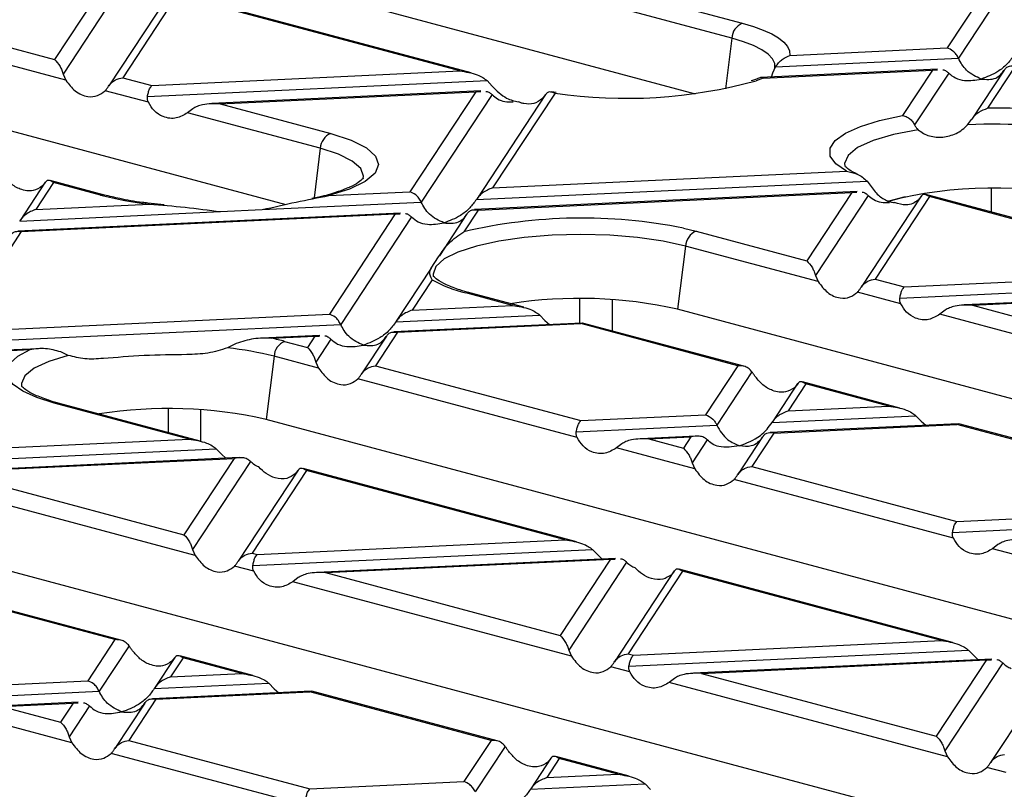
# Model space of a CAD drawing. Units: millimetres. Extents: x 101 to 3361, y 57 to 2192.
# Drawn here: x 988 to 1053, y 1983 to 2034 of the extents above; entities that cross this region are included whole.
import ezdxf

# ---------------------------------------------------------------- set-up
doc = ezdxf.new("R2010")
doc.units = ezdxf.units.MM
doc.header["$LTSCALE"] = 8

msp = doc.modelspace()

# ---------------------------------------------------------------- linework, layer by layer
at = {"color": 7, "linetype": 'Continuous', "lineweight": 25}
for p, q in [((946.579, 2051.625), (1032.382, 2028.638)), ((919.497, 2044.37), (1005.428, 2021.348)), ((993.181, 2035.403), (990.213, 2030.893)), ((1027.574, 2035.395), (1035.477, 2033.278)), ((1051.666, 2035.771), (1048.953, 2031.649)), ((1052.655, 2035.455), (1049.701, 2030.967)), ((994.249, 2035.207), (990.777, 2029.932)), ((997.725, 2035.144), (993.783, 2029.155)), ((998.273, 2035.122), (994.699, 2029.692)), ((1017.629, 2030.008), (998.05, 2035.253)), ((1016.889, 2030.134), (998.273, 2035.122)), ((990.955, 2029.525), (974.216, 2034.01)), ((976.35, 2034.607), (990.213, 2030.893)), ((1034.781, 2032.295), (1026.415, 2034.537)), ((1034.781, 2032.295), (1034.363, 2028.956)), ((1038.613, 2031.16), (1048.953, 2031.649)), ((1037.656, 2030.398), (1049.701, 2030.967)), ((996.621, 2029.177), (1016.889, 2030.134)), ((1048.328, 2030.243), (1036.677, 2029.693)), ((1036.84, 2029.663), (1047.993, 2030.19)), ((1037.494, 2030.012), (1037.656, 2030.398)), ((1037.624, 2030.342), (1037.619, 2030.334)), ((1047.993, 2030.19), (1046.026, 2027.202)), ((1047.993, 2030.19), (1048.313, 2030.2)), ((1052.706, 2030.19), (1050.582, 2026.962)), ((1053.439, 2030.447), (1051.615, 2027.677)), ((990.777, 2029.932), (990.955, 2029.525)), ((994.699, 2029.692), (996.621, 2029.177)), ((996.327, 2028.446), (1018.678, 2029.501)), ((1018.678, 2029.501), (1019.023, 2029.139)), ((1036.84, 2029.663), (1036.388, 2029.494)), ((1037.404, 2029.727), (1037.494, 2030.012)), ((1049.061, 2029.994), (1046.813, 2026.579)), ((996.388, 2028.07), (993.54, 2028.833)), ((1018.272, 2028.824), (1000.569, 2027.987)), ((1001.106, 2027.975), (1017.937, 2028.77)), ((1017.937, 2028.77), (1013.598, 2022.177)), ((1019.005, 2028.574), (1014.345, 2021.495)), ((1017.937, 2028.77), (1018.257, 2028.78)), ((1022.532, 2028.59), (1017.998, 2021.701)), ((1023.149, 2028.672), (1019.043, 2022.434)), ((1022.509, 2028.555), (1022.319, 2028.313)), ((1023.222, 2028.719), (1022.91, 2028.762)), ((999.318, 2027.644), (998.972, 2027.378)), ((1001.106, 2027.975), (1008.395, 2026.022)), ((1007.699, 2025.04), (998.972, 2027.378)), ((1050.3, 2026.581), (1050.567, 2026.939)), ((1007.699, 2025.04), (1007.29, 2021.769)), ((1019.043, 2022.434), (1042.326, 2023.534)), ((989.606, 2022.808), (987.942, 2020.281)), ((990.154, 2022.786), (988.988, 2021.014)), ((989.59, 2022.783), (989.412, 2022.561)), ((993.493, 2021.963), (989.931, 2022.917)), ((993.234, 2021.96), (990.154, 2022.786)), ((1017.976, 2021.666), (1043.687, 2022.881)), ((1043.687, 2022.881), (1043.959, 2022.515)), ((1051.869, 2020.834), (1051.869, 2022.4)), ((1008.259, 2021.925), (1013.598, 2022.177)), ((1043.028, 2022.191), (1017.849, 2021.002)), ((1018.083, 2020.975), (1042.693, 2022.138)), ((1042.693, 2022.138), (1039.726, 2017.629)), ((1043.761, 2021.942), (1040.29, 2016.668)), ((1042.693, 2022.138), (1043.013, 2022.148)), ((1047.237, 2021.88), (1043.295, 2015.89)), ((1047.785, 2021.857), (1044.211, 2016.427)), ((1046.203, 2021.847), (1045.112, 2021.555)), ((1047.221, 2021.854), (1047.043, 2021.633)), ((1067.141, 2016.743), (1047.562, 2021.988)), ((1066.401, 2016.869), (1047.785, 2021.857)), ((988.988, 2021.014), (996.457, 2021.367)), ((997.426, 2021.312), (996.354, 2021.432)), ((1003.88, 2021), (1014.345, 2021.495)), ((1012.973, 2020.771), (987.793, 2019.582)), ((987.92, 2020.246), (1001.137, 2020.871)), ((988.028, 2019.555), (1012.638, 2020.718)), ((1001.137, 2020.871), (1003.88, 2021)), ((1012.638, 2020.718), (1008.298, 2014.125)), ((1013.705, 2020.522), (1009.046, 2013.443)), ((1012.638, 2020.718), (1012.957, 2020.728)), ((1017.351, 2020.718), (1015.539, 2017.964)), ((1018.083, 2020.975), (1017.142, 2019.545)), ((1031.596, 2019.784), (1032.437, 2019.581)), ((988.028, 2019.555), (983.688, 2012.962)), ((1032.437, 2019.581), (1039.726, 2017.629)), ((1031.74, 2018.599), (1031.22, 2014.438)), ((1040.467, 2016.261), (1031.74, 2018.599)), ((1015.007, 2017.155), (1015.49, 2017.89)), ((1014.994, 2017.136), (1012.698, 2013.649)), ((1040.29, 2016.668), (1040.467, 2016.261)), ((1046.133, 2015.912), (1066.401, 2016.869)), ((1015.061, 2016.383), (1013.744, 2014.382)), ((1044.211, 2016.427), (1046.133, 2015.912)), ((1045.84, 2015.181), (1068.19, 2016.237)), ((1020.356, 2014.694), (1017.275, 2015.519)), ((1021.096, 2014.568), (1017.534, 2015.522)), ((1045.9, 2014.805), (1043.052, 2015.568)), ((1067.784, 2015.559), (1050.081, 2014.722)), ((1050.619, 2014.71), (1067.449, 2015.505)), ((1013.744, 2014.382), (1020.356, 2014.694)), ((1024.787, 2013.528), (1024.787, 2015.144)), ((1026.905, 2015.081), (1026.905, 2013.011)), ((1050.619, 2014.71), (1064.482, 2010.996)), ((983.688, 2012.962), (1008.298, 2014.125)), ((1012.676, 2013.614), (1022.144, 2014.061)), ((1022.144, 2014.061), (1022.49, 2013.699)), ((1117.022, 1991.451), (1031.22, 2014.438)), ((1048.83, 2014.38), (1048.484, 2014.113)), ((1065.223, 2009.628), (1048.484, 2014.113)), ((982.62, 2012.194), (1009.046, 2013.443)), ((1024.93, 2013.534), (1012.549, 2012.949)), ((1012.784, 2012.923), (1024.841, 2013.492)), ((1022.49, 2013.699), (1022.787, 2013.433)), ((1024.964, 2013.515), (1024.841, 2013.492)), ((1035.18, 2010.722), (1024.841, 2013.492)), ((1035.573, 2010.689), (1024.966, 2013.531)), ((1007.673, 2012.719), (1003.836, 2012.538)), ((1004.499, 2012.531), (1007.338, 2012.666)), ((1007.338, 2012.666), (1006.851, 2011.925)), ((1007.338, 2012.666), (1007.658, 2012.676)), ((1012.051, 2012.666), (1010.419, 2010.186)), ((1012.784, 2012.923), (1011.336, 2010.723)), ((1002.173, 2012.175), (1001.594, 2011.898)), ((1005.355, 2012.326), (1006.851, 2011.925)), ((1008.406, 2012.47), (1007.414, 2010.964)), ((989.168, 2011.845), (982.493, 2011.53)), ((982.728, 2011.503), (988.599, 2011.78)), ((991.121, 2011.403), (990.624, 2011.63)), ((1004.658, 2011.343), (1004.138, 2007.182)), ((1007.592, 2010.557), (1004.658, 2011.343)), ((1007.414, 2010.964), (1007.592, 2010.557)), ((1011.336, 2010.723), (1024.844, 2007.104)), ((1035.18, 2010.722), (1033.054, 2007.492)), ((1036.111, 2010.319), (1033.802, 2006.81)), ((1024.611, 2005.998), (1010.177, 2009.865)), ((1039.118, 2009.544), (1037.454, 2007.016)), ((1039.666, 2009.521), (1038.5, 2007.749)), ((1039.102, 2009.518), (1038.924, 2009.296)), ((1045.852, 2007.935), (1039.443, 2009.652)), ((1045.112, 2008.062), (1039.666, 2009.521)), ((999.066, 2005.887), (990.193, 2008.264)), ((999.807, 2005.76), (990.452, 2008.266)), ((997.705, 2006.323), (997.705, 2007.889)), ((999.823, 2007.825), (999.823, 2005.716)), ((1024.844, 2007.104), (1033.054, 2007.492)), ((1038.5, 2007.749), (1045.112, 2008.062)), ((1089.94, 1984.195), (1004.138, 2007.182)), ((1024.55, 2006.373), (1033.802, 2006.81)), ((1049.686, 2006.902), (1037.305, 2006.317)), ((1037.432, 2006.982), (1046.9, 2007.429)), ((1037.54, 2006.29), (1049.597, 2006.86)), ((1046.9, 2007.429), (1047.246, 2007.067)), ((1047.246, 2007.067), (1047.543, 2006.801)), ((1049.72, 2006.883), (1049.597, 2006.86)), ((1059.936, 2004.09), (1049.597, 2006.86)), ((1060.329, 2004.057), (1049.723, 2006.898)), ((1037.54, 2006.29), (1036.092, 2004.091)), ((978.799, 2004.929), (999.066, 2005.887)), ((1027.541, 2005.572), (1027.195, 2005.305)), ((1032.429, 2006.087), (1028.792, 2005.915)), ((1029.329, 2005.903), (1032.094, 2006.033)), ((1029.329, 2005.903), (1031.607, 2005.292)), ((1032.094, 2006.033), (1031.607, 2005.292)), ((1033.162, 2005.837), (1032.171, 2004.332)), ((1036.808, 2006.033), (1035.176, 2003.554)), ((978.505, 2004.198), (1000.855, 2005.254)), ((1000.855, 2005.254), (1001.201, 2004.892)), ((1001.201, 2004.892), (1001.491, 2004.625)), ((1032.348, 2003.924), (1027.195, 2005.305)), ((1002.373, 2004.667), (982.746, 2003.74)), ((983.284, 2003.727), (1002.038, 2004.613)), ((1002.038, 2004.613), (998.731, 1999.589)), ((1003.106, 2004.418), (999.295, 1998.628)), ((1032.171, 2004.332), (1032.348, 2003.924)), ((983.284, 2003.727), (998.731, 1999.589)), ((1006.243, 2003.84), (1002.3, 1997.85)), ((1006.791, 2003.817), (1003.217, 1998.387)), ((1006.227, 2003.815), (1006.049, 2003.593)), ((1024.563, 1999.128), (1006.568, 2003.949)), ((1023.822, 1999.254), (1006.791, 2003.817)), ((1036.092, 2004.091), (1049.6, 2000.472)), ((999.473, 1998.221), (981.15, 2003.13)), ((1049.367, 1999.365), (1034.933, 2003.232)), ((1049.6, 2000.472), (1057.81, 2000.86)), ((1062.858, 1976.94), (977.056, 1999.927)), ((1049.306, 1999.741), (1058.558, 2000.178)), ((1003.555, 1998.297), (1023.822, 1999.254)), ((999.295, 1998.628), (999.473, 1998.221)), ((1003.217, 1998.387), (1003.555, 1998.297)), ((1003.261, 1997.565), (1025.611, 1998.621)), ((1025.611, 1998.621), (1025.957, 1998.259)), ((1052.297, 1998.94), (1051.951, 1998.673)), ((1057.104, 1997.292), (1051.951, 1998.673)), ((1027.129, 1998.034), (1007.502, 1997.107)), ((1008.04, 1997.095), (1026.794, 1997.981)), ((1026.794, 1997.981), (1023.488, 1992.956)), ((1027.862, 1997.785), (1024.052, 1991.995)), ((1025.957, 1998.259), (1026.247, 1997.993)), ((1026.794, 1997.981), (1027.114, 1997.991)), ((1003.321, 1997.19), (1002.058, 1997.528)), ((1008.04, 1997.095), (1023.488, 1992.956)), ((1030.999, 1997.207), (1027.057, 1991.218)), ((1031.547, 1997.185), (1027.973, 1991.755)), ((1030.983, 1997.182), (1030.805, 1996.96)), ((1049.319, 1992.495), (1031.324, 1997.316)), ((1048.579, 1992.622), (1031.547, 1997.185)), ((1006.251, 1996.764), (1005.906, 1996.498)), ((1024.229, 1991.588), (1005.906, 1996.498)), ((994.186, 1992.683), (982.263, 1995.877)), ((994.578, 1992.65), (982.388, 1995.915)), ((994.186, 1992.683), (992.399, 1989.968)), ((1028.311, 1991.664), (1048.579, 1992.622)), ((995.117, 1992.28), (993.147, 1989.286)), ((1024.052, 1991.995), (1024.229, 1991.588)), ((1028.017, 1990.933), (1050.367, 1991.989)), ((1050.367, 1991.989), (1050.713, 1991.627)), ((998.124, 1991.504), (996.799, 1989.492)), ((998.672, 1991.481), (997.845, 1990.225)), ((998.108, 1991.479), (997.93, 1991.257)), ((1003.274, 1990.32), (998.449, 1991.613)), ((1002.533, 1990.447), (998.672, 1991.481)), ((1027.973, 1991.755), (1028.311, 1991.664)), ((1051.886, 1991.402), (1032.258, 1990.475)), ((1032.796, 1990.463), (1051.551, 1991.348)), ((1051.551, 1991.348), (1048.244, 1986.324)), ((1050.713, 1991.627), (1051.004, 1991.36)), ((1051.551, 1991.348), (1051.87, 1991.359)), ((1028.077, 1990.558), (1026.814, 1990.896)), ((1052.618, 1991.153), (1048.808, 1985.363)), ((982.265, 1989.489), (992.399, 1989.968)), ((997.845, 1990.225), (1002.533, 1990.447)), ((1031.007, 1990.132), (1030.662, 1989.865)), ((1032.796, 1990.463), (1048.244, 1986.324)), ((1055.755, 1990.575), (1051.813, 1984.586)), ((1007.108, 1989.287), (996.65, 1988.793)), ((996.777, 1989.457), (1004.322, 1989.814)), ((1004.322, 1989.814), (1004.668, 1989.452)), ((1004.668, 1989.452), (1004.964, 1989.185)), ((1048.985, 1984.956), (1030.662, 1989.865)), ((981.972, 1988.758), (993.147, 1989.286)), ((996.885, 1988.766), (995.098, 1986.051)), ((996.885, 1988.766), (1007.019, 1989.245)), ((1007.141, 1989.268), (1007.019, 1989.245)), ((1018.942, 1986.05), (1007.019, 1989.245)), ((1019.334, 1986.017), (1007.144, 1989.283)), ((991.774, 1988.562), (986.213, 1988.3)), ((986.751, 1988.287), (991.439, 1988.509)), ((986.751, 1988.287), (990.612, 1987.253)), ((991.439, 1988.509), (990.612, 1987.253)), ((992.507, 1988.313), (991.176, 1986.292)), ((991.439, 1988.509), (991.759, 1988.519)), ((996.153, 1988.509), (994.182, 1985.514)), ((991.354, 1985.885), (984.616, 1987.69)), ((991.176, 1986.292), (991.354, 1985.885)), ((995.098, 1986.051), (1007.021, 1982.857)), ((1018.942, 1986.05), (1017.155, 1983.335)), ((1019.873, 1985.647), (1017.903, 1982.653)), ((1006.788, 1981.75), (993.939, 1985.192)), ((1022.88, 1984.871), (1021.555, 1982.859)), ((1023.428, 1984.849), (1022.601, 1983.593)), ((1022.864, 1984.846), (1022.686, 1984.624)), ((1028.03, 1983.688), (1023.205, 1984.98)), ((1027.289, 1983.814), (1023.428, 1984.849)), ((1048.808, 1985.363), (1048.985, 1984.956)), ((1052.833, 1983.925), (1051.57, 1984.264)), ((1022.601, 1983.593), (1027.289, 1983.814)), ((1007.021, 1982.857), (1017.155, 1983.335)), ((1021.533, 1982.825), (1029.078, 1983.181)), ((1029.078, 1983.181), (1029.424, 1982.819))]:
    msp.add_line(p, q, dxfattribs=at)
at = {"color": 7, "linetype": 'Continuous', "lineweight": 25, "flags": 128}
for points in [[(1035.477, 2033.278), (1036.21, 2033.061), (1036.855, 2032.825), (1037.408, 2032.572), (1037.862, 2032.306), (1038.213, 2032.029), (1038.456, 2031.743), (1038.59, 2031.453), (1038.613, 2031.16)], [(1037.621, 2030.323), (1037.609, 2030.632), (1037.46, 2030.94), (1037.174, 2031.242), (1036.757, 2031.532), (1036.213, 2031.807), (1035.552, 2032.063), (1034.781, 2032.295)], [(1042.326, 2023.534), (1041.63, 2024.017), (1041.268, 2024.527), (1041.255, 2025.045), (1041.589, 2025.555), (1042.26, 2026.041), (1043.246, 2026.487), (1044.515, 2026.878), (1046.026, 2027.202)], [(1047.052, 2026.266), (1045.427, 2025.949), (1044.079, 2025.549), (1043.066, 2025.084), (1042.432, 2024.573), (1042.203, 2024.037), (1042.214, 2023.882)], [(1008.395, 2026.022), (1009.742, 2025.582), (1010.737, 2025.079), (1011.343, 2024.533), (1011.535, 2023.966), (1011.305, 2023.4), (1010.664, 2022.857), (1009.635, 2022.359), (1008.259, 2021.925)], [(1010.535, 2023.049), (1010.55, 2023.195), (1010.363, 2023.704), (1009.809, 2024.193), (1008.91, 2024.644), (1007.699, 2025.04)], [(1031.74, 2018.599), (1030.265, 2018.923), (1028.582, 2019.164), (1026.756, 2019.312), (1024.856, 2019.363), (1022.957, 2019.312), (1021.13, 2019.164), (1019.447, 2018.923), (1017.972, 2018.599), (1016.761, 2018.203), (1015.861, 2017.752), (1015.307, 2017.263), (1015.12, 2016.754), (1015.127, 2016.66)], [(990.193, 2008.264), (989.044, 2008.628), (988.135, 2009.037), (987.492, 2009.482), (987.131, 2009.948), (987.064, 2010.425), (987.292, 2010.897), (987.808, 2011.353), (988.599, 2011.78)], [(991.121, 2011.403), (989.839, 2011.01), (988.874, 2010.556), (988.266, 2010.06), (988.039, 2009.542), (988.044, 2009.406)]]:
    msp.add_lwpolyline(points, dxfattribs=at)
at = {"color": 7, "linetype": 'Continuous', "lineweight": 25}
for centre, radius, start, end in [((1035.915, 2032.229), 1.136, 112.67119, 176.68464), ((1027.818, 2060.504), 32.173, 261.65541, 285.44925), ((1052.305, 1996.562), 31.122, 76.59748, 91.27028), ((1052.058, 1996.867), 29.766, 76.86488, 93.38712), ((1008.833, 2024.974), 1.136, 112.67119, 176.68464), ((1051.991, 1994.906), 27.522, 76.74194, 104.7096), ((993.368, 2021.488), 0.491, 74.93259, 105.84272), ((999.052, 2044.517), 23.295, 255.53648, 263.60447), ((1024.92, 1986.349), 34.095, 78.70796, 103.18721), ((1032.875, 2018.533), 1.136, 112.67119, 176.68464), ((1019.357, 2024.129), 8.858, 240.98613, 256.40761), ((1017.409, 2015.047), 0.491, 75.26599, 105.83718), ((1024.779, 1985.99), 29.169, 77.24187, 98.97966), ((1000.738, 1995.017), 17.914, 75.06435, 77.87909), ((1005.793, 2011.277), 1.136, 112.67119, 176.68464), ((999.317, 1990.584), 21.435, 75.57189, 83.90193), ((990.327, 2007.792), 0.491, 75.26599, 105.83718), ((997.696, 1978.734), 29.169, 77.24187, 98.97966)]:
    msp.add_arc(centre, radius, start, end, dxfattribs=at)
for points, knots in [([(1049.701, 2030.967), (1049.652, 2031.057), (1049.551, 2031.245), (1049.295, 2031.507), (1049.084, 2031.595), (1048.953, 2031.649)], [0, 0, 0, 0, 0.259686, 0.543978, 1, 1, 1, 1]), ([(990.213, 2030.893), (990.336, 2030.763), (990.499, 2030.588), (990.686, 2030.208), (990.749, 2030.018), (990.777, 2029.932)], [0, 0, 0, 0, 0.61633, 0.826268, 1, 1, 1, 1]), ([(1037.656, 2030.398), (1037.724, 2030.496), (1037.861, 2030.693), (1038.189, 2030.978), (1038.443, 2031.088), (1038.613, 2031.16)], [0, 0, 0, 0, 0.249822, 0.500492, 1, 1, 1, 1]), ([(1051.196, 2029.603), (1050.863, 2029.752), (1050.404, 2029.957), (1049.927, 2030.533), (1049.774, 2030.826), (1049.701, 2030.967)], [0, 0, 0, 0, 0.578559, 0.79765, 1, 1, 1, 1]), ([(1053.331, 2031.138), (1053.189, 2030.945), (1052.878, 2030.521), (1052.148, 2029.953), (1051.564, 2029.738), (1051.196, 2029.603)], [0, 0, 0, 0, 0.236819, 0.519518, 1, 1, 1, 1]), ([(1016.889, 2030.134), (1017.276, 2030.075), (1017.795, 2029.996), (1018.388, 2029.724), (1018.587, 2029.571), (1018.678, 2029.501)], [0, 0, 0, 0, 0.61633, 0.826268, 1, 1, 1, 1]), ([(1048.663, 2030.211), (1048.667, 2030.211), (1048.752, 2030.215), (1048.89, 2030.137), (1049.007, 2030.039), (1049.061, 2029.994)], [0, 0, 0, 0, 0.0307459, 0.5524614, 1, 1, 1, 1]), ([(1051.196, 2029.603), (1051.529, 2029.573), (1051.988, 2029.532), (1052.465, 2029.853), (1052.618, 2030.064), (1052.691, 2030.166)], [0, 0, 0, 0, 0.578559, 0.79765, 1, 1, 1, 1]), ([(1052.691, 2030.166), (1052.739, 2030.23), (1052.841, 2030.363), (1053.096, 2030.489), (1053.308, 2030.463), (1053.439, 2030.447)], [0, 0, 0, 0, 0.259686, 0.543978, 1, 1, 1, 1]), ([(990.955, 2029.525), (991.149, 2029.267), (991.559, 2028.722), (992.327, 2028.409), (993.033, 2028.442), (993.38, 2028.71), (993.54, 2028.833)], [0, 0, 0, 0, 0.276528, 0.583387, 0.80906, 1, 1, 1, 1]), ([(993.768, 2029.131), (993.828, 2029.213), (993.952, 2029.382), (994.269, 2029.605), (994.536, 2029.659), (994.699, 2029.692)], [0, 0, 0, 0, 0.266074, 0.550998, 1, 1, 1, 1]), ([(1036.554, 2029.668), (1036.49, 2029.639), (1036.353, 2029.576), (1036.162, 2029.518), (1036.061, 2029.487)], [0, 0, 0, 0, 0.470442, 1, 1, 1, 1]), ([(1036.84, 2029.663), (1036.789, 2029.679), (1036.691, 2029.709), (1036.6, 2029.677), (1036.556, 2029.661)], [0, 0, 0, 0, 0.524359, 1, 1, 1, 1]), ([(1049.061, 2029.994), (1049.202, 2029.877), (1049.514, 2029.619), (1050.243, 2029.443), (1050.828, 2029.541), (1051.196, 2029.603)], [0, 0, 0, 0, 0.2368193, 0.5195179, 1, 1, 1, 1]), ([(993.54, 2028.833), (993.581, 2028.878), (993.66, 2028.963), (993.733, 2029.077), (993.768, 2029.131)], [0, 0, 0, 0, 0.527013, 1, 1, 1, 1]), ([(996.327, 2028.446), (996.346, 2028.538), (996.386, 2028.73), (996.486, 2029.011), (996.57, 2029.114), (996.621, 2029.177)], [0, 0, 0, 0, 0.266074, 0.550998, 1, 1, 1, 1]), ([(1019.023, 2029.139), (1019.168, 2028.985), (1019.466, 2028.667), (1020.057, 2028.259), (1020.48, 2028.16), (1020.736, 2028.101)], [0, 0, 0, 0, 0.272567, 0.561223, 1, 1, 1, 1]), ([(996.388, 2028.07), (996.362, 2028.132), (996.314, 2028.252), (996.323, 2028.383), (996.327, 2028.446)], [0, 0, 0, 0, 0.523678, 1, 1, 1, 1]), ([(1018.607, 2028.791), (1018.612, 2028.791), (1018.696, 2028.795), (1018.835, 2028.717), (1018.951, 2028.619), (1019.005, 2028.574)], [0, 0, 0, 0, 0.030746, 0.552461, 1, 1, 1, 1]), ([(1019.005, 2028.574), (1019.122, 2028.474), (1019.375, 2028.256), (1019.853, 2028.088), (1020.213, 2028.102), (1020.399, 2028.109)], [0, 0, 0, 0, 0.293687, 0.635044, 1, 1, 1, 1]), ([(1022.319, 2028.313), (1022.135, 2028.178), (1021.767, 2027.908), (1021.32, 2027.957), (1021.096, 2027.982)], [0, 0, 0, 0, 0.499302, 1, 1, 1, 1]), ([(1023.149, 2028.672), (1023.03, 2028.715), (1022.85, 2028.78), (1022.639, 2028.716), (1022.552, 2028.608), (1022.509, 2028.555)], [0, 0, 0, 0, 0.497592, 0.748701, 1, 1, 1, 1]), ([(998.972, 2027.378), (998.728, 2027.237), (998.213, 2026.939), (997.419, 2027.045), (996.767, 2027.441), (996.507, 2027.872), (996.388, 2028.07)], [0, 0, 0, 0, 0.276528, 0.583387, 0.80906, 1, 1, 1, 1]), ([(1001.106, 2027.975), (1000.719, 2027.981), (1000.2, 2027.99), (999.607, 2027.818), (999.408, 2027.698), (999.318, 2027.644)], [0, 0, 0, 0, 0.61633, 0.826268, 1, 1, 1, 1]), ([(1021.096, 2027.982), (1021.029, 2027.999), (1020.91, 2028.029), (1020.789, 2028.079), (1020.736, 2028.101)], [0, 0, 0, 0, 0.56313, 1, 1, 1, 1]), ([(1050.567, 2026.939), (1050.639, 2027.036), (1050.782, 2027.231), (1051.133, 2027.51), (1051.423, 2027.61), (1051.615, 2027.677)], [0, 0, 0, 0, 0.249822, 0.500492, 1, 1, 1, 1]), ([(1046.026, 2027.202), (1046.076, 2027.191), (1046.232, 2027.155), (1046.46, 2027.025), (1046.677, 2026.815), (1046.77, 2026.655), (1046.813, 2026.579)], [0, 0, 0, 0, 0.161301, 0.499718, 0.765705, 1, 1, 1, 1]), ([(1046.813, 2026.579), (1046.845, 2026.523), (1046.913, 2026.403), (1047.004, 2026.314), (1047.052, 2026.266)], [0, 0, 0, 0, 0.46509, 1, 1, 1, 1]), ([(1047.052, 2026.266), (1047.165, 2026.179), (1047.391, 2026.004), (1047.925, 2025.799), (1048.663, 2025.729), (1049.417, 2025.933), (1049.961, 2026.25), (1050.188, 2026.472), (1050.3, 2026.581)], [0, 0, 0, 0, 0.125061, 0.2505565, 0.5001463, 0.7491263, 0.8765344, 1, 1, 1, 1]), ([(1043.079, 2023.314), (1042.867, 2023.421), (1042.444, 2023.635), (1042.217, 2023.887), (1042.221, 2023.882), (1042.222, 2023.881)], [0, 0, 0, 0, 0.387746, 0.774744, 1, 1, 1, 1]), ([(989.412, 2022.561), (989.218, 2022.434), (988.808, 2022.165), (988.04, 2022.277), (987.334, 2022.659), (986.987, 2023.067), (986.827, 2023.254)], [0, 0, 0, 0, 0.276528, 0.583387, 0.80906, 1, 1, 1, 1]), ([(1010.534, 2023.077), (1010.533, 2023.069), (1010.53, 2023.05), (1010.22, 2022.784), (1009.89, 2022.574), (1009.614, 2022.47), (1009.61, 2022.469)], [0, 0, 0, 0, 0.275827, 0.635964, 0.995625, 1, 1, 1, 1]), ([(1042.326, 2023.534), (1042.567, 2023.481), (1042.928, 2023.401), (1043.391, 2023.156), (1043.588, 2022.972), (1043.687, 2022.881)], [0, 0, 0, 0, 0.497592, 0.748701, 1, 1, 1, 1]), ([(990.154, 2022.786), (990.031, 2022.863), (989.868, 2022.966), (989.681, 2022.903), (989.618, 2022.821), (989.59, 2022.783)], [0, 0, 0, 0, 0.61633, 0.826268, 1, 1, 1, 1]), ([(1009.61, 2022.469), (1009.34, 2022.36), (1008.782, 2022.136), (1007.916, 2021.886), (1007.301, 2021.77), (1007.141, 2021.74)], [0, 0, 0, 0, 0.410889, 0.846201, 1, 1, 1, 1]), ([(1019.043, 2022.434), (1018.81, 2022.344), (1018.496, 2022.223), (1018.145, 2021.906), (1018.029, 2021.742), (1017.976, 2021.666)], [0, 0, 0, 0, 0.605332, 0.817768, 1, 1, 1, 1]), ([(1043.959, 2022.515), (1044.132, 2022.285), (1044.479, 2021.823), (1044.918, 2021.635), (1045.138, 2021.541)], [0, 0, 0, 0, 0.499302, 1, 1, 1, 1]), ([(996.354, 2021.432), (996.235, 2021.444), (995.567, 2021.516), (994.585, 2021.696), (993.826, 2021.882), (993.493, 2021.963)], [0, 0, 0, 0, 0.1086077, 0.6094582, 1, 1, 1, 1]), ([(1003.88, 2021), (1004.63, 2021.174), (1006.129, 2021.52), (1007.549, 2021.79), (1008.259, 2021.925)], [0, 0, 0, 0, 0.500048, 1, 1, 1, 1]), ([(1014.345, 2021.495), (1014.297, 2021.585), (1014.195, 2021.773), (1013.94, 2022.035), (1013.728, 2022.123), (1013.598, 2022.177)], [0, 0, 0, 0, 0.259686, 0.543978, 1, 1, 1, 1]), ([(1043.363, 2022.159), (1043.368, 2022.159), (1043.452, 2022.162), (1043.591, 2022.084), (1043.707, 2021.987), (1043.761, 2021.942)], [0, 0, 0, 0, 0.030746, 0.552461, 1, 1, 1, 1]), ([(1043.761, 2021.942), (1043.878, 2021.841), (1044.131, 2021.624), (1044.609, 2021.456), (1044.969, 2021.47), (1045.156, 2021.477)], [0, 0, 0, 0, 0.293687, 0.635044, 1, 1, 1, 1]), ([(1047.785, 2021.857), (1047.663, 2021.934), (1047.499, 2022.038), (1047.312, 2021.975), (1047.249, 2021.892), (1047.221, 2021.854)], [0, 0, 0, 0, 0.61633, 0.826268, 1, 1, 1, 1]), ([(996.457, 2021.367), (997.241, 2021.303), (998.808, 2021.174), (1000.362, 2020.972), (1001.137, 2020.871)], [0, 0, 0, 0, 0.500674, 1, 1, 1, 1]), ([(1015.841, 2020.131), (1015.508, 2020.28), (1015.049, 2020.485), (1014.571, 2021.06), (1014.419, 2021.354), (1014.345, 2021.495)], [0, 0, 0, 0, 0.578559, 0.79765, 1, 1, 1, 1]), ([(1017.976, 2021.666), (1017.834, 2021.473), (1017.523, 2021.049), (1016.793, 2020.481), (1016.209, 2020.266), (1015.841, 2020.131)], [0, 0, 0, 0, 0.2368193, 0.5195179, 1, 1, 1, 1]), ([(1045.138, 2021.541), (1045.205, 2021.522), (1045.325, 2021.488), (1045.441, 2021.474), (1045.492, 2021.468)], [0, 0, 0, 0, 0.56313, 1, 1, 1, 1]), ([(1047.043, 2021.633), (1046.931, 2021.547), (1046.699, 2021.371), (1046.177, 2021.261), (1045.75, 2021.39), (1045.492, 2021.468)], [0, 0, 0, 0, 0.272567, 0.561223, 1, 1, 1, 1]), ([(988.988, 2021.014), (988.755, 2020.925), (988.44, 2020.803), (988.089, 2020.486), (987.974, 2020.322), (987.92, 2020.246)], [0, 0, 0, 0, 0.605332, 0.817768, 1, 1, 1, 1]), ([(1013.307, 2020.739), (1013.312, 2020.739), (1013.397, 2020.743), (1013.535, 2020.665), (1013.652, 2020.567), (1013.705, 2020.522)], [0, 0, 0, 0, 0.030746, 0.552461, 1, 1, 1, 1]), ([(1013.705, 2020.522), (1013.847, 2020.405), (1014.158, 2020.147), (1014.888, 2019.971), (1015.473, 2020.069), (1015.841, 2020.131)], [0, 0, 0, 0, 0.2368193, 0.5195179, 1, 1, 1, 1]), ([(1015.841, 2020.131), (1016.173, 2020.101), (1016.632, 2020.06), (1017.11, 2020.38), (1017.262, 2020.592), (1017.336, 2020.694)], [0, 0, 0, 0, 0.578559, 0.79765, 1, 1, 1, 1]), ([(1017.336, 2020.694), (1017.384, 2020.757), (1017.486, 2020.891), (1017.741, 2021.017), (1017.953, 2020.991), (1018.083, 2020.975)], [0, 0, 0, 0, 0.259686, 0.543978, 1, 1, 1, 1]), ([(987.28, 2019.274), (987.328, 2019.338), (987.43, 2019.471), (987.685, 2019.597), (987.897, 2019.571), (988.028, 2019.555)], [0, 0, 0, 0, 0.259686, 0.543978, 1, 1, 1, 1]), ([(1015.49, 2017.89), (1015.702, 2018.207), (1016.126, 2018.842), (1016.803, 2019.311), (1017.142, 2019.545)], [0, 0, 0, 0, 0.500048, 1, 1, 1, 1]), ([(1039.726, 2017.629), (1039.848, 2017.498), (1040.011, 2017.324), (1040.198, 2016.943), (1040.261, 2016.753), (1040.29, 2016.668)], [0, 0, 0, 0, 0.61633, 0.826268, 1, 1, 1, 1]), ([(1015.061, 2016.383), (1014.985, 2016.549), (1014.838, 2016.869), (1014.947, 2017.046), (1014.999, 2017.131)], [0, 0, 0, 0, 0.520568, 1, 1, 1, 1]), ([(1015.158, 2016.606), (1015.157, 2016.608), (1015.104, 2016.654), (1015.122, 2016.639), (1015.14, 2016.625)], [0, 0, 0, 0, 0.033597, 1, 1, 1, 1]), ([(1016.899, 2015.711), (1016.586, 2015.821), (1015.959, 2016.043), (1015.362, 2016.395), (1015.225, 2016.538), (1015.158, 2016.606)], [0, 0, 0, 0, 0.340011, 0.681726, 1, 1, 1, 1]), ([(1040.467, 2016.261), (1040.661, 2016.002), (1041.071, 2015.457), (1041.839, 2015.144), (1042.545, 2015.177), (1042.892, 2015.445), (1043.052, 2015.568)], [0, 0, 0, 0, 0.276528, 0.583387, 0.80906, 1, 1, 1, 1]), ([(1043.052, 2015.568), (1043.093, 2015.613), (1043.172, 2015.698), (1043.245, 2015.813), (1043.28, 2015.866)], [0, 0, 0, 0, 0.527013, 1, 1, 1, 1]), ([(1043.28, 2015.866), (1043.34, 2015.948), (1043.464, 2016.117), (1043.781, 2016.34), (1044.048, 2016.394), (1044.211, 2016.427)], [0, 0, 0, 0, 0.266074, 0.550998, 1, 1, 1, 1]), ([(1045.84, 2015.181), (1045.859, 2015.273), (1045.898, 2015.465), (1045.998, 2015.746), (1046.082, 2015.849), (1046.133, 2015.912)], [0, 0, 0, 0, 0.266074, 0.550998, 1, 1, 1, 1]), ([(1017.534, 2015.522), (1017.316, 2015.579), (1017.084, 2015.64), (1016.909, 2015.707), (1016.899, 2015.711)], [0, 0, 0, 0, 0.940066, 1, 1, 1, 1]), ([(1020.356, 2014.694), (1020.743, 2014.635), (1021.262, 2014.555), (1021.855, 2014.284), (1022.054, 2014.131), (1022.144, 2014.061)], [0, 0, 0, 0, 0.61633, 0.826268, 1, 1, 1, 1]), ([(1045.9, 2014.805), (1045.874, 2014.868), (1045.826, 2014.987), (1045.835, 2015.118), (1045.84, 2015.181)], [0, 0, 0, 0, 0.523678, 1, 1, 1, 1]), ([(1048.484, 2014.113), (1048.24, 2013.972), (1047.725, 2013.674), (1046.931, 2013.78), (1046.279, 2014.176), (1046.019, 2014.608), (1045.9, 2014.805)], [0, 0, 0, 0, 0.276528, 0.583387, 0.80906, 1, 1, 1, 1]), ([(1050.619, 2014.71), (1050.231, 2014.716), (1049.712, 2014.725), (1049.119, 2014.553), (1048.92, 2014.434), (1048.83, 2014.38)], [0, 0, 0, 0, 0.61633, 0.826268, 1, 1, 1, 1]), ([(1009.046, 2013.443), (1008.997, 2013.532), (1008.896, 2013.72), (1008.64, 2013.983), (1008.429, 2014.071), (1008.298, 2014.125)], [0, 0, 0, 0, 0.259686, 0.543978, 1, 1, 1, 1]), ([(1013.744, 2014.382), (1013.511, 2014.292), (1013.196, 2014.171), (1012.845, 2013.854), (1012.73, 2013.69), (1012.676, 2013.614)], [0, 0, 0, 0, 0.605332, 0.817768, 1, 1, 1, 1]), ([(1010.541, 2012.079), (1010.208, 2012.227), (1009.749, 2012.432), (1009.272, 2013.008), (1009.119, 2013.302), (1009.046, 2013.443)], [0, 0, 0, 0, 0.578559, 0.79765, 1, 1, 1, 1]), ([(1012.676, 2013.614), (1012.534, 2013.421), (1012.223, 2012.996), (1011.493, 2012.429), (1010.909, 2012.214), (1010.541, 2012.079)], [0, 0, 0, 0, 0.2368193, 0.5195179, 1, 1, 1, 1]), ([(1008.008, 2012.687), (1008.012, 2012.687), (1008.097, 2012.69), (1008.235, 2012.612), (1008.352, 2012.515), (1008.406, 2012.47)], [0, 0, 0, 0, 0.0307459, 0.5524614, 1, 1, 1, 1]), ([(1010.541, 2012.079), (1010.874, 2012.049), (1011.333, 2012.008), (1011.81, 2012.328), (1011.963, 2012.54), (1012.036, 2012.641)], [0, 0, 0, 0, 0.578559, 0.79765, 1, 1, 1, 1]), ([(1012.036, 2012.641), (1012.085, 2012.705), (1012.186, 2012.839), (1012.441, 2012.965), (1012.653, 2012.939), (1012.784, 2012.923)], [0, 0, 0, 0, 0.2596865, 0.5439779, 1, 1, 1, 1]), ([(1004.499, 2012.531), (1004.102, 2012.54), (1003.306, 2012.558), (1002.551, 2012.303), (1002.173, 2012.175)], [0, 0, 0, 0, 0.498972, 1, 1, 1, 1]), ([(1008.406, 2012.47), (1008.548, 2012.353), (1008.859, 2012.095), (1009.588, 2011.919), (1010.173, 2012.017), (1010.541, 2012.079)], [0, 0, 0, 0, 0.236819, 0.519518, 1, 1, 1, 1]), ([(990.624, 2011.63), (990.291, 2011.724), (989.622, 2011.911), (988.94, 2011.824), (988.599, 2011.78)], [0, 0, 0, 0, 0.499094, 1, 1, 1, 1]), ([(1001.594, 2011.898), (1001.172, 2011.766), (1000.327, 2011.502), (998.46, 2011.436), (996.079, 2011.428), (993.823, 2011.217), (992.181, 2011.117), (991.475, 2011.307), (991.121, 2011.403)], [0, 0, 0, 0, 0.125309, 0.250504, 0.500003, 0.749475, 0.874554, 1, 1, 1, 1]), ([(1006.851, 2011.925), (1006.973, 2011.795), (1007.136, 2011.62), (1007.323, 2011.239), (1007.386, 2011.05), (1007.414, 2010.964)], [0, 0, 0, 0, 0.61633, 0.826268, 1, 1, 1, 1]), ([(1010.405, 2010.163), (1010.465, 2010.244), (1010.589, 2010.413), (1010.906, 2010.636), (1011.173, 2010.69), (1011.336, 2010.723)], [0, 0, 0, 0, 0.2660745, 0.5509981, 1, 1, 1, 1]), ([(1036.111, 2010.319), (1036.052, 2010.391), (1035.927, 2010.539), (1035.61, 2010.708), (1035.343, 2010.717), (1035.18, 2010.722)], [0, 0, 0, 0, 0.266074, 0.550998, 1, 1, 1, 1]), ([(1007.592, 2010.557), (1007.786, 2010.299), (1008.196, 2009.754), (1008.964, 2009.441), (1009.67, 2009.473), (1010.017, 2009.742), (1010.177, 2009.865)], [0, 0, 0, 0, 0.276528, 0.583387, 0.80906, 1, 1, 1, 1]), ([(1010.177, 2009.865), (1010.218, 2009.909), (1010.297, 2009.995), (1010.37, 2010.109), (1010.405, 2010.163)], [0, 0, 0, 0, 0.527013, 1, 1, 1, 1]), ([(1036.34, 2009.989), (1036.298, 2010.048), (1036.22, 2010.159), (1036.146, 2010.268), (1036.111, 2010.319)], [0, 0, 0, 0, 0.527013, 1, 1, 1, 1]), ([(989.817, 2008.455), (989.503, 2008.567), (988.872, 2008.792), (988.295, 2009.123), (988.049, 2009.378), (988.055, 2009.371), (988.058, 2009.369)], [0, 0, 0, 0, 0.285509, 0.572449, 0.845091, 1, 1, 1, 1]), ([(1038.924, 2009.296), (1038.73, 2009.169), (1038.32, 2008.9), (1037.552, 2009.012), (1036.846, 2009.394), (1036.499, 2009.802), (1036.34, 2009.989)], [0, 0, 0, 0, 0.276528, 0.583387, 0.80906, 1, 1, 1, 1]), ([(1039.666, 2009.521), (1039.544, 2009.598), (1039.38, 2009.702), (1039.193, 2009.639), (1039.13, 2009.556), (1039.102, 2009.518)], [0, 0, 0, 0, 0.61633, 0.826268, 1, 1, 1, 1]), ([(990.452, 2008.266), (990.234, 2008.323), (990.002, 2008.384), (989.827, 2008.451), (989.817, 2008.455)], [0, 0, 0, 0, 0.940066, 1, 1, 1, 1]), ([(1033.054, 2007.492), (1033.221, 2007.418), (1033.45, 2007.315), (1033.689, 2007.027), (1033.765, 2006.881), (1033.802, 2006.81)], [0, 0, 0, 0, 0.578559, 0.79765, 1, 1, 1, 1]), ([(1037.432, 2006.982), (1037.503, 2007.078), (1037.659, 2007.29), (1038.024, 2007.574), (1038.316, 2007.682), (1038.5, 2007.749)], [0, 0, 0, 0, 0.2368193, 0.5195179, 1, 1, 1, 1]), ([(1045.112, 2008.062), (1045.499, 2008.002), (1046.018, 2007.923), (1046.611, 2007.651), (1046.81, 2007.498), (1046.9, 2007.429)], [0, 0, 0, 0, 0.61633, 0.826268, 1, 1, 1, 1]), ([(1024.55, 2006.373), (1024.569, 2006.466), (1024.608, 2006.657), (1024.708, 2006.938), (1024.793, 2007.041), (1024.844, 2007.104)], [0, 0, 0, 0, 0.266074, 0.550998, 1, 1, 1, 1]), ([(1033.802, 2006.81), (1033.899, 2006.631), (1034.102, 2006.255), (1034.613, 2005.729), (1035.036, 2005.554), (1035.297, 2005.446)], [0, 0, 0, 0, 0.2596865, 0.5439779, 1, 1, 1, 1]), ([(1035.297, 2005.446), (1035.763, 2005.626), (1036.392, 2005.868), (1037.094, 2006.503), (1037.325, 2006.83), (1037.432, 2006.982)], [0, 0, 0, 0, 0.605332, 0.817768, 1, 1, 1, 1]), ([(1024.611, 2005.998), (1024.585, 2006.06), (1024.537, 2006.179), (1024.546, 2006.311), (1024.55, 2006.373)], [0, 0, 0, 0, 0.523678, 1, 1, 1, 1]), ([(1037.54, 2006.29), (1037.373, 2006.305), (1037.144, 2006.326), (1036.905, 2006.166), (1036.829, 2006.06), (1036.792, 2006.009)], [0, 0, 0, 0, 0.5785592, 0.7976502, 1, 1, 1, 1]), ([(999.066, 2005.887), (999.454, 2005.827), (999.973, 2005.748), (1000.566, 2005.476), (1000.765, 2005.323), (1000.855, 2005.254)], [0, 0, 0, 0, 0.61633, 0.826268, 1, 1, 1, 1]), ([(1027.195, 2005.305), (1026.951, 2005.164), (1026.436, 2004.867), (1025.642, 2004.972), (1024.99, 2005.369), (1024.73, 2005.8), (1024.611, 2005.998)], [0, 0, 0, 0, 0.276528, 0.583387, 0.80906, 1, 1, 1, 1]), ([(1029.329, 2005.903), (1028.942, 2005.909), (1028.423, 2005.917), (1027.83, 2005.745), (1027.631, 2005.626), (1027.541, 2005.572)], [0, 0, 0, 0, 0.61633, 0.826268, 1, 1, 1, 1]), ([(1033.162, 2005.837), (1033.091, 2005.896), (1032.935, 2006.025), (1032.57, 2006.113), (1032.278, 2006.064), (1032.094, 2006.033)], [0, 0, 0, 0, 0.236819, 0.519518, 1, 1, 1, 1]), ([(1035.297, 2005.446), (1034.831, 2005.376), (1034.202, 2005.281), (1033.5, 2005.54), (1033.268, 2005.743), (1033.162, 2005.837)], [0, 0, 0, 0, 0.605332, 0.817768, 1, 1, 1, 1]), ([(1036.792, 2006.009), (1036.695, 2005.881), (1036.492, 2005.614), (1035.981, 2005.362), (1035.558, 2005.414), (1035.297, 2005.446)], [0, 0, 0, 0, 0.259686, 0.543978, 1, 1, 1, 1]), ([(1031.607, 2005.292), (1031.729, 2005.162), (1031.892, 2004.988), (1032.079, 2004.607), (1032.142, 2004.417), (1032.171, 2004.332)], [0, 0, 0, 0, 0.61633, 0.826268, 1, 1, 1, 1]), ([(1003.106, 2004.418), (1003.035, 2004.476), (1002.879, 2004.605), (1002.515, 2004.693), (1002.222, 2004.644), (1002.038, 2004.613)], [0, 0, 0, 0, 0.236819, 0.519518, 1, 1, 1, 1]), ([(1003.65, 2004.055), (1003.536, 2004.106), (1003.339, 2004.194), (1003.175, 2004.352), (1003.106, 2004.418)], [0, 0, 0, 0, 0.583177, 1, 1, 1, 1]), ([(1006.049, 2003.593), (1005.872, 2003.473), (1005.501, 2003.221), (1004.81, 2003.279), (1004.16, 2003.566), (1003.812, 2003.9), (1003.65, 2004.055)], [0, 0, 0, 0, 0.275328, 0.5776363, 0.8036679, 1, 1, 1, 1]), ([(1006.791, 2003.817), (1006.669, 2003.894), (1006.505, 2003.998), (1006.318, 2003.935), (1006.255, 2003.852), (1006.227, 2003.815)], [0, 0, 0, 0, 0.61633, 0.826268, 1, 1, 1, 1]), ([(1032.348, 2003.924), (1032.542, 2003.666), (1032.952, 2003.121), (1033.72, 2002.808), (1034.426, 2002.841), (1034.773, 2003.109), (1034.933, 2003.232)], [0, 0, 0, 0, 0.276528, 0.583387, 0.80906, 1, 1, 1, 1]), ([(1035.161, 2003.53), (1035.221, 2003.612), (1035.345, 2003.781), (1035.662, 2004.004), (1035.929, 2004.058), (1036.092, 2004.091)], [0, 0, 0, 0, 0.266074, 0.550998, 1, 1, 1, 1]), ([(1034.933, 2003.232), (1034.974, 2003.277), (1035.053, 2003.362), (1035.126, 2003.476), (1035.161, 2003.53)], [0, 0, 0, 0, 0.527013, 1, 1, 1, 1]), ([(1049.306, 1999.741), (1049.325, 1999.833), (1049.365, 2000.025), (1049.465, 2000.306), (1049.549, 2000.409), (1049.6, 2000.472)], [0, 0, 0, 0, 0.266074, 0.550998, 1, 1, 1, 1]), ([(1049.367, 1999.365), (1049.341, 1999.428), (1049.293, 1999.547), (1049.302, 1999.678), (1049.306, 1999.741)], [0, 0, 0, 0, 0.523678, 1, 1, 1, 1]), ([(998.731, 1999.589), (998.854, 1999.459), (999.017, 1999.284), (999.204, 1998.903), (999.267, 1998.714), (999.295, 1998.628)], [0, 0, 0, 0, 0.61633, 0.826268, 1, 1, 1, 1]), ([(1023.822, 1999.254), (1024.21, 1999.195), (1024.729, 1999.115), (1025.322, 1998.844), (1025.521, 1998.691), (1025.611, 1998.621)], [0, 0, 0, 0, 0.61633, 0.826268, 1, 1, 1, 1]), ([(1051.951, 1998.673), (1051.707, 1998.532), (1051.192, 1998.234), (1050.398, 1998.34), (1049.746, 1998.736), (1049.486, 1999.167), (1049.367, 1999.365)], [0, 0, 0, 0, 0.276528, 0.583387, 0.80906, 1, 1, 1, 1]), ([(1054.085, 1999.27), (1053.698, 1999.276), (1053.179, 1999.285), (1052.586, 1999.113), (1052.387, 1998.994), (1052.297, 1998.94)], [0, 0, 0, 0, 0.61633, 0.826268, 1, 1, 1, 1]), ([(1002.286, 1997.827), (1002.346, 1997.908), (1002.47, 1998.077), (1002.787, 1998.3), (1003.054, 1998.354), (1003.217, 1998.387)], [0, 0, 0, 0, 0.266074, 0.550998, 1, 1, 1, 1]), ([(999.473, 1998.221), (999.667, 1997.963), (1000.077, 1997.418), (1000.845, 1997.104), (1001.551, 1997.137), (1001.898, 1997.405), (1002.058, 1997.528)], [0, 0, 0, 0, 0.276528, 0.583387, 0.80906, 1, 1, 1, 1]), ([(1002.058, 1997.528), (1002.099, 1997.573), (1002.178, 1997.659), (1002.251, 1997.773), (1002.286, 1997.827)], [0, 0, 0, 0, 0.527013, 1, 1, 1, 1]), ([(1003.261, 1997.565), (1003.28, 1997.658), (1003.319, 1997.85), (1003.419, 1998.131), (1003.503, 1998.234), (1003.555, 1998.297)], [0, 0, 0, 0, 0.266074, 0.550998, 1, 1, 1, 1]), ([(1027.464, 1998.002), (1027.469, 1998.002), (1027.554, 1998.006), (1027.692, 1997.928), (1027.808, 1997.83), (1027.862, 1997.785)], [0, 0, 0, 0, 0.030746, 0.552461, 1, 1, 1, 1]), ([(1027.862, 1997.785), (1027.952, 1997.702), (1028.118, 1997.548), (1028.315, 1997.462), (1028.406, 1997.423)], [0, 0, 0, 0, 0.536907, 1, 1, 1, 1]), ([(1003.321, 1997.19), (1003.296, 1997.252), (1003.247, 1997.372), (1003.257, 1997.503), (1003.261, 1997.565)], [0, 0, 0, 0, 0.5236778, 1, 1, 1, 1]), ([(1005.906, 1996.498), (1005.662, 1996.357), (1005.147, 1996.059), (1004.353, 1996.165), (1003.7, 1996.561), (1003.44, 1996.992), (1003.321, 1997.19)], [0, 0, 0, 0, 0.276528, 0.583387, 0.80906, 1, 1, 1, 1]), ([(1008.04, 1997.095), (1007.653, 1997.101), (1007.133, 1997.109), (1006.541, 1996.938), (1006.342, 1996.818), (1006.251, 1996.764)], [0, 0, 0, 0, 0.61633, 0.826268, 1, 1, 1, 1]), ([(1030.805, 1996.96), (1030.628, 1996.84), (1030.257, 1996.588), (1029.566, 1996.647), (1028.916, 1996.933), (1028.568, 1997.267), (1028.406, 1997.423)], [0, 0, 0, 0, 0.275328, 0.577636, 0.803668, 1, 1, 1, 1]), ([(1031.547, 1997.185), (1031.425, 1997.262), (1031.261, 1997.366), (1031.074, 1997.302), (1031.011, 1997.22), (1030.983, 1997.182)], [0, 0, 0, 0, 0.61633, 0.826268, 1, 1, 1, 1]), ([(995.117, 1992.28), (995.057, 1992.351), (994.933, 1992.499), (994.616, 1992.668), (994.349, 1992.677), (994.186, 1992.683)], [0, 0, 0, 0, 0.266074, 0.550998, 1, 1, 1, 1]), ([(1023.488, 1992.956), (1023.61, 1992.826), (1023.773, 1992.651), (1023.96, 1992.271), (1024.023, 1992.081), (1024.052, 1991.995)], [0, 0, 0, 0, 0.61633, 0.826268, 1, 1, 1, 1]), ([(1048.579, 1992.622), (1048.966, 1992.562), (1049.485, 1992.483), (1050.078, 1992.211), (1050.277, 1992.058), (1050.367, 1991.989)], [0, 0, 0, 0, 0.61633, 0.826268, 1, 1, 1, 1]), ([(995.345, 1991.949), (995.304, 1992.008), (995.226, 1992.119), (995.152, 1992.228), (995.117, 1992.28)], [0, 0, 0, 0, 0.527013, 1, 1, 1, 1]), ([(997.93, 1991.257), (997.736, 1991.129), (997.326, 1990.86), (996.558, 1990.972), (995.852, 1991.355), (995.505, 1991.762), (995.345, 1991.949)], [0, 0, 0, 0, 0.276528, 0.583387, 0.80906, 1, 1, 1, 1]), ([(998.672, 1991.481), (998.549, 1991.558), (998.386, 1991.662), (998.199, 1991.599), (998.136, 1991.516), (998.108, 1991.479)], [0, 0, 0, 0, 0.61633, 0.826268, 1, 1, 1, 1]), ([(1024.229, 1991.588), (1024.423, 1991.33), (1024.833, 1990.785), (1025.601, 1990.472), (1026.307, 1990.505), (1026.654, 1990.773), (1026.814, 1990.896)], [0, 0, 0, 0, 0.276528, 0.583387, 0.80906, 1, 1, 1, 1]), ([(1027.042, 1991.194), (1027.102, 1991.276), (1027.226, 1991.445), (1027.543, 1991.668), (1027.81, 1991.722), (1027.973, 1991.755)], [0, 0, 0, 0, 0.266074, 0.550998, 1, 1, 1, 1]), ([(1028.017, 1990.933), (1028.036, 1991.026), (1028.075, 1991.217), (1028.175, 1991.498), (1028.259, 1991.601), (1028.311, 1991.664)], [0, 0, 0, 0, 0.266074, 0.550998, 1, 1, 1, 1]), ([(1052.22, 1991.369), (1052.225, 1991.37), (1052.31, 1991.373), (1052.448, 1991.295), (1052.564, 1991.198), (1052.618, 1991.153)], [0, 0, 0, 0, 0.030746, 0.552461, 1, 1, 1, 1]), ([(1026.814, 1990.896), (1026.855, 1990.941), (1026.934, 1991.026), (1027.007, 1991.14), (1027.042, 1991.194)], [0, 0, 0, 0, 0.527013, 1, 1, 1, 1]), ([(1028.077, 1990.558), (1028.052, 1990.62), (1028.003, 1990.739), (1028.013, 1990.871), (1028.017, 1990.933)], [0, 0, 0, 0, 0.5236778, 1, 1, 1, 1]), ([(1052.618, 1991.153), (1052.708, 1991.07), (1052.874, 1990.916), (1053.071, 1990.83), (1053.162, 1990.79)], [0, 0, 0, 0, 0.536907, 1, 1, 1, 1]), ([(993.147, 1989.286), (993.098, 1989.376), (992.997, 1989.564), (992.741, 1989.826), (992.53, 1989.914), (992.399, 1989.968)], [0, 0, 0, 0, 0.259686, 0.543978, 1, 1, 1, 1]), ([(997.845, 1990.225), (997.612, 1990.135), (997.297, 1990.014), (996.946, 1989.697), (996.831, 1989.533), (996.777, 1989.457)], [0, 0, 0, 0, 0.605332, 0.817768, 1, 1, 1, 1]), ([(1002.533, 1990.447), (1002.921, 1990.387), (1003.44, 1990.308), (1004.032, 1990.036), (1004.232, 1989.883), (1004.322, 1989.814)], [0, 0, 0, 0, 0.61633, 0.826268, 1, 1, 1, 1]), ([(1030.662, 1989.865), (1030.418, 1989.724), (1029.903, 1989.427), (1029.109, 1989.532), (1028.457, 1989.929), (1028.196, 1990.36), (1028.077, 1990.558)], [0, 0, 0, 0, 0.276528, 0.583387, 0.80906, 1, 1, 1, 1]), ([(1032.796, 1990.463), (1032.409, 1990.469), (1031.89, 1990.477), (1031.297, 1990.305), (1031.098, 1990.186), (1031.007, 1990.132)], [0, 0, 0, 0, 0.61633, 0.826268, 1, 1, 1, 1]), ([(996.777, 1989.457), (996.635, 1989.264), (996.324, 1988.84), (995.595, 1988.272), (995.01, 1988.057), (994.642, 1987.922)], [0, 0, 0, 0, 0.236819, 0.519518, 1, 1, 1, 1]), ([(994.642, 1987.922), (994.309, 1988.071), (993.85, 1988.276), (993.373, 1988.851), (993.22, 1989.145), (993.147, 1989.286)], [0, 0, 0, 0, 0.578559, 0.79765, 1, 1, 1, 1]), ([(996.137, 1988.485), (996.186, 1988.548), (996.287, 1988.682), (996.543, 1988.808), (996.754, 1988.782), (996.885, 1988.766)], [0, 0, 0, 0, 0.259686, 0.543978, 1, 1, 1, 1]), ([(992.109, 1988.53), (992.113, 1988.53), (992.198, 1988.534), (992.337, 1988.456), (992.453, 1988.358), (992.507, 1988.313)], [0, 0, 0, 0, 0.030746, 0.552461, 1, 1, 1, 1]), ([(992.507, 1988.313), (992.649, 1988.196), (992.96, 1987.938), (993.689, 1987.762), (994.274, 1987.86), (994.642, 1987.922)], [0, 0, 0, 0, 0.2368193, 0.5195179, 1, 1, 1, 1]), ([(994.642, 1987.922), (994.975, 1987.892), (995.434, 1987.851), (995.911, 1988.171), (996.064, 1988.383), (996.137, 1988.485)], [0, 0, 0, 0, 0.5785592, 0.7976502, 1, 1, 1, 1]), ([(990.612, 1987.253), (990.735, 1987.123), (990.898, 1986.948), (991.085, 1986.567), (991.148, 1986.378), (991.176, 1986.292)], [0, 0, 0, 0, 0.61633, 0.826268, 1, 1, 1, 1]), ([(994.167, 1985.491), (994.227, 1985.572), (994.351, 1985.741), (994.668, 1985.964), (994.935, 1986.018), (995.098, 1986.051)], [0, 0, 0, 0, 0.266074, 0.550998, 1, 1, 1, 1]), ([(1019.873, 1985.647), (1019.813, 1985.719), (1019.689, 1985.867), (1019.372, 1986.036), (1019.105, 1986.045), (1018.942, 1986.05)], [0, 0, 0, 0, 0.266074, 0.550998, 1, 1, 1, 1]), ([(1048.244, 1986.324), (1048.366, 1986.194), (1048.529, 1986.019), (1048.716, 1985.638), (1048.779, 1985.449), (1048.808, 1985.363)], [0, 0, 0, 0, 0.61633, 0.826268, 1, 1, 1, 1]), ([(991.354, 1985.885), (991.548, 1985.626), (991.958, 1985.082), (992.726, 1984.768), (993.432, 1984.801), (993.779, 1985.069), (993.939, 1985.192)], [0, 0, 0, 0, 0.276528, 0.583387, 0.80906, 1, 1, 1, 1]), ([(993.939, 1985.192), (993.98, 1985.237), (994.059, 1985.323), (994.132, 1985.437), (994.167, 1985.491)], [0, 0, 0, 0, 0.5270126, 1, 1, 1, 1]), ([(1020.102, 1985.317), (1020.06, 1985.375), (1019.982, 1985.487), (1019.908, 1985.596), (1019.873, 1985.647)], [0, 0, 0, 0, 0.527013, 1, 1, 1, 1]), ([(1022.686, 1984.624), (1022.492, 1984.497), (1022.082, 1984.228), (1021.314, 1984.34), (1020.608, 1984.722), (1020.261, 1985.13), (1020.102, 1985.317)], [0, 0, 0, 0, 0.276528, 0.583387, 0.80906, 1, 1, 1, 1]), ([(1023.428, 1984.849), (1023.306, 1984.926), (1023.142, 1985.029), (1022.955, 1984.966), (1022.892, 1984.884), (1022.864, 1984.846)], [0, 0, 0, 0, 0.61633, 0.826268, 1, 1, 1, 1]), ([(1048.985, 1984.956), (1049.179, 1984.698), (1049.589, 1984.153), (1050.357, 1983.84), (1051.063, 1983.872), (1051.41, 1984.141), (1051.57, 1984.264)], [0, 0, 0, 0, 0.276528, 0.583387, 0.80906, 1, 1, 1, 1]), ([(1051.798, 1984.562), (1051.858, 1984.643), (1051.982, 1984.812), (1052.299, 1985.035), (1052.566, 1985.089), (1052.729, 1985.122)], [0, 0, 0, 0, 0.266074, 0.550998, 1, 1, 1, 1]), ([(1051.57, 1984.264), (1051.611, 1984.309), (1051.69, 1984.394), (1051.763, 1984.508), (1051.798, 1984.562)], [0, 0, 0, 0, 0.527013, 1, 1, 1, 1]), ([(1022.601, 1983.593), (1022.368, 1983.503), (1022.053, 1983.382), (1021.702, 1983.064), (1021.587, 1982.901), (1021.533, 1982.825)], [0, 0, 0, 0, 0.605332, 0.817768, 1, 1, 1, 1]), ([(1027.289, 1983.814), (1027.677, 1983.755), (1028.196, 1983.675), (1028.788, 1983.404), (1028.988, 1983.251), (1029.078, 1983.181)], [0, 0, 0, 0, 0.61633, 0.826268, 1, 1, 1, 1]), ([(1006.728, 1982.125), (1006.747, 1982.218), (1006.786, 1982.41), (1006.886, 1982.691), (1006.97, 1982.794), (1007.021, 1982.857)], [0, 0, 0, 0, 0.266074, 0.550998, 1, 1, 1, 1]), ([(1017.903, 1982.653), (1017.854, 1982.743), (1017.753, 1982.931), (1017.498, 1983.194), (1017.286, 1983.281), (1017.155, 1983.335)], [0, 0, 0, 0, 0.259686, 0.543978, 1, 1, 1, 1]), ([(1021.533, 1982.825), (1021.392, 1982.631), (1021.08, 1982.207), (1020.351, 1981.64), (1019.766, 1981.425), (1019.398, 1981.289)], [0, 0, 0, 0, 0.236819, 0.519518, 1, 1, 1, 1])]:
    msp.add_open_spline(points, degree=3, knots=knots, dxfattribs=at)

doc.saveas('drawing.dxf')
